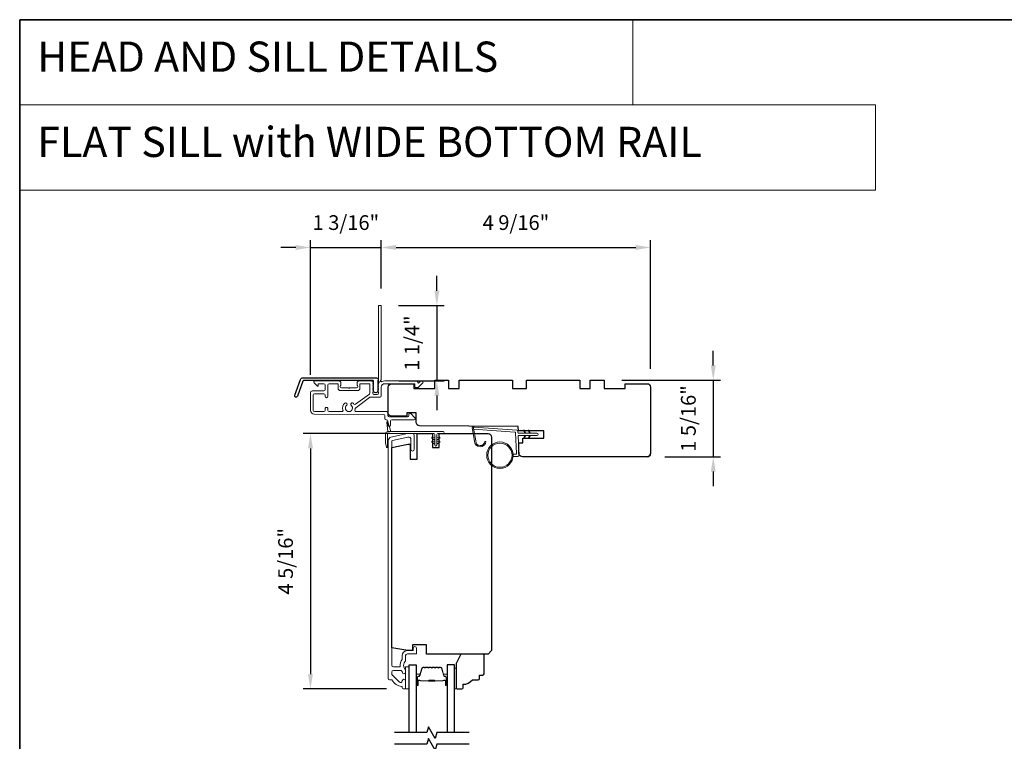
# Model space of a CAD drawing. Extents: x 3441 to 3783, y 1076 to 1253.
# Drawn here: x 3441 to 3457, y 1137 to 1149 of the extents above; entities that cross this region are included whole.
import ezdxf

# ---------------------------------------------------------------- set-up
doc = ezdxf.new("R2010")
doc.units = 0
doc.header["$LTSCALE"] = 250
doc.header["$MEASUREMENT"] = 0
doc.header["$PDMODE"] = 3
doc.header["$PDSIZE"] = -2
doc.linetypes.add('HIDDEN', pattern=[0.375, 0.25, -0.125])
doc.layers.get('DEFPOINTS').update_dxf_attribs({"color": 2, "linetype": 'CONTINUOUS'})
for name, color, linetype, lineweight in [('1', 1, 'CONTINUOUS', 13), ('2', 2, 'CONTINUOUS', 25), ('5', 7, 'HIDDEN', 9), ('6', 6, 'CONTINUOUS', 5), ('8', 7, 'CONTINUOUS', 35), ('Butal', 9, 'CONTINUOUS', 15), ('Frame & Sash Cladding', 3, 'CONTINUOUS', 15), ('METALCLAD', 3, 'CONTINUOUS', 15), ('Spacer Bar', 1, 'CONTINUOUS', 9), ('Vinyl', 6, 'CONTINUOUS', 15), ('Wood', 7, 'CONTINUOUS', 25)]:
    doc.layers.add(name, color=color, linetype=linetype, lineweight=lineweight)
for name, color, linetype in [('3', 3, 'CONTINUOUS'), ('7', 7, 'CONTINUOUS'), ('Glass', 6, 'CONTINUOUS')]:
    doc.layers.add(name, color=color, linetype=linetype)
doc.styles.add('BOLD', font='txt')
doc.styles.add('ROMANS', font='romans')
doc.dimstyles.new('LWDEC', dxfattribs={"dimscale": 0.075, "dimtxt": 2.5, "dimasz": 2, "dimexe": 1.25, "dimexo": 3, "dimgap": 2, "dimtad": 1, "dimtoh": 1, "dimdec": 4, "dimzin": 11, "dimdsep": 46, "dimlunit": 5, "dimtxsty": 'ROMANS', "dimcen": 0, "dimdle": 1.5, "dimazin": 0, "dimtfac": 1, "dimtdec": 4, "dimtix": 1, "dimtmove": 0, "dimatfit": 3, "dimfxl": 0, "dimfrac": 2, "dimtzin": 0, "dimarcsym": 0})

# ---------------------------------------------------------------- blocks, each defined once
blk = doc.blocks.new('*D58')
at = {"layer": '2', "color": 0, "linetype": 'ByBlock', "lineweight": -2}
for p, q in [((3452.298, 1143.633), (3452.298, 1143.883)), ((3450.748, 1143.383), (3452.423, 1143.383)), ((3452.298, 1143.383), (3452.298, 1142.084)), ((3451.477, 1142.084), (3452.423, 1142.084)), ((3452.298, 1141.834), (3452.298, 1141.584))]:
    blk.add_line(p, q, dxfattribs=at)
at = {"layer": '2', "color": 0}
for points in [[(3452.257, 1143.633), (3452.34, 1143.633), (3452.298, 1143.383)], [(3452.257, 1141.834), (3452.34, 1141.834), (3452.298, 1142.084)]]:
    blk.add_solid(points, dxfattribs=at)
at = {"layer": 'DEFPOINTS', "color": 0}
for p in [(3450.448, 1143.383), (3451.177, 1142.084), (3452.298, 1142.084)]:
    blk.add_point(p, dxfattribs=at)
at = {"layer": '2', "color": 0, "insert": (3451.908, 1142.733), "char_height": 0.25, "attachment_point": 5, "rotation": 90, "style": 'ROMANS'}
blk.add_mtext('1 5/16"', dxfattribs=at)
blk = doc.blocks.new('*D59')
at = {"layer": '2', "color": 0, "linetype": 'ByBlock', "lineweight": -2}
for p, q in [((3446.815, 1142.477), (3445.343, 1142.477)), ((3445.468, 1142.227), (3445.468, 1138.397)), ((3446.756, 1138.147), (3445.343, 1138.147))]:
    blk.add_line(p, q, dxfattribs=at)
at = {"layer": '2', "color": 0}
for points in [[(3445.426, 1142.227), (3445.51, 1142.227), (3445.468, 1142.477)], [(3445.426, 1138.397), (3445.51, 1138.397), (3445.468, 1138.147)]]:
    blk.add_solid(points, dxfattribs=at)
at = {"layer": 'DEFPOINTS', "color": 0}
for p in [(3447.115, 1142.477), (3445.468, 1138.147), (3447.056, 1138.147)]:
    blk.add_point(p, dxfattribs=at)
at = {"layer": '2', "color": 0, "insert": (3445.078, 1140.312), "char_height": 0.25, "attachment_point": 5, "rotation": 90, "style": 'ROMANS'}
blk.add_mtext('4 5/16"', dxfattribs=at)
blk = doc.blocks.new('*D60')
at = {"layer": '2', "color": 0, "linetype": 'ByBlock', "lineweight": -2}
for p, q in [((3445.468, 1143.476), (3445.468, 1145.759)), ((3446.669, 1144.941), (3446.669, 1145.759)), ((3445.218, 1145.634), (3444.968, 1145.634)), ((3445.468, 1145.634), (3446.669, 1145.634)), ((3446.919, 1145.634), (3447.169, 1145.634))]:
    blk.add_line(p, q, dxfattribs=at)
at = {"layer": '2', "color": 0}
for points in [[(3445.218, 1145.676), (3445.218, 1145.592), (3445.468, 1145.634)], [(3446.919, 1145.676), (3446.919, 1145.592), (3446.669, 1145.634)]]:
    blk.add_solid(points, dxfattribs=at)
at = {"layer": 'DEFPOINTS', "color": 0}
for p in [(3446.669, 1145.634), (3446.669, 1144.641), (3445.468, 1143.176)]:
    blk.add_point(p, dxfattribs=at)
at = {"layer": '2', "color": 0, "insert": (3446.068, 1146.024), "char_height": 0.25, "attachment_point": 5, "style": 'ROMANS'}
blk.add_mtext('1 3/16"', dxfattribs=at)
blk = doc.blocks.new('*D61')
at = {"layer": '2', "color": 0, "linetype": 'ByBlock', "lineweight": -2}
for p, q in [((3447.611, 1144.901), (3447.611, 1145.151)), ((3446.959, 1144.651), (3447.736, 1144.651)), ((3447.611, 1144.651), (3447.611, 1143.373)), ((3446.969, 1143.373), (3447.736, 1143.373)), ((3447.611, 1143.123), (3447.611, 1142.873))]:
    blk.add_line(p, q, dxfattribs=at)
at = {"layer": '2', "color": 0}
for points in [[(3447.57, 1144.901), (3447.653, 1144.901), (3447.611, 1144.651)], [(3447.57, 1143.123), (3447.653, 1143.123), (3447.611, 1143.373)]]:
    blk.add_solid(points, dxfattribs=at)
at = {"layer": 'DEFPOINTS', "color": 0}
for p in [(3446.659, 1144.651), (3446.669, 1143.373), (3447.611, 1143.373)]:
    blk.add_point(p, dxfattribs=at)
at = {"layer": '2', "color": 0, "insert": (3447.221, 1144.012), "char_height": 0.25, "attachment_point": 5, "rotation": 90, "style": 'ROMANS'}
blk.add_mtext('1 1/4"', dxfattribs=at)
blk = doc.blocks.new('*D62')
at = {"layer": '2', "color": 0, "linetype": 'ByBlock', "lineweight": -2}
for p, q in [((3446.669, 1144.941), (3446.669, 1145.759)), ((3451.234, 1143.577), (3451.234, 1145.759)), ((3446.919, 1145.634), (3450.984, 1145.634))]:
    blk.add_line(p, q, dxfattribs=at)
at = {"layer": '2', "color": 0}
for points in [[(3446.919, 1145.676), (3446.919, 1145.592), (3446.669, 1145.634)], [(3450.984, 1145.676), (3450.984, 1145.592), (3451.234, 1145.634)]]:
    blk.add_solid(points, dxfattribs=at)
at = {"layer": 'DEFPOINTS', "color": 0}
for p in [(3451.234, 1145.634), (3446.669, 1144.641), (3451.234, 1143.277)]:
    blk.add_point(p, dxfattribs=at)
at = {"layer": '2', "color": 0, "insert": (3448.952, 1146.024), "char_height": 0.25, "attachment_point": 5, "style": 'ROMANS'}
blk.add_mtext('4 9/16"', dxfattribs=at)

msp = doc.modelspace()

# ---------------------------------------------------------------- linework, layer by layer
at = {"layer": '1', "linetype": 'Continuous'}
for points in [[(3440.53746, 1149.49738), (3450.93622, 1149.49738), (3450.93622, 1148.05199), (3440.53746, 1148.05199)], [(3440.53746, 1148.05199), (3455.0493, 1148.05199), (3455.0493, 1146.60659), (3440.53746, 1146.60659)]]:
    msp.add_lwpolyline(points, close=True, dxfattribs=at)
at = {"layer": '1'}
msp.add_lwpolyline([(3448.27006, 1142.35267, 0.96861756), (3448.42448, 1142.34449), (3448.44423, 1142.34449, -0.96678429), (3448.25035, 1142.35104), (3448.21108, 1142.57375, -0.48839471), (3448.22356, 1142.58758), (3448.24381, 1142.58612, 0.48839471), (3448.23133, 1142.57229)], format="xyb", close=True, dxfattribs=at)
for points in [[(3449.10248, 1142.48434), (3449.08503, 1142.52175, -1.56968558), (3449.0976, 1142.52761), (3449.12259, 1142.48434)], [(3449.18122, 1142.48434), (3449.16377, 1142.52175, -1.56968558), (3449.17634, 1142.52761), (3449.20133, 1142.48434)], [(3449.10248, 1142.44497), (3449.08503, 1142.40756, 1.56968558), (3449.0976, 1142.4017), (3449.12259, 1142.44497)], [(3449.18122, 1142.44497), (3449.16377, 1142.40756, 1.56968558), (3449.17634, 1142.4017), (3449.20133, 1142.44497)]]:
    msp.add_lwpolyline(points, format="xyb", dxfattribs=at)
for radius in [0.225, 0.20531]:
    msp.add_circle((3448.68109, 1142.11081), radius, dxfattribs=at)
at = {"layer": '3'}
msp.add_lwpolyline([(3445.34267, 1143.42513), (3446.58972, 1143.42513, -0.68850026), (3446.6094, 1143.37359), (3446.6094, 1143.30593, -0.52056705), (3446.61495, 1143.298), (3446.6094, 1143.28276), (3446.6094, 1143.22719, -0.52056705), (3446.61495, 1143.21926), (3446.60357, 1143.18798, -0.70020754), (3446.54437, 1143.18798), (3446.53299, 1143.21926, -0.52056705), (3446.53854, 1143.22719), (3446.53854, 1143.28276), (3446.53299, 1143.298, -0.52056705), (3446.53854, 1143.30593), (3446.53854, 1143.36608, 0.41421356), (3446.52869, 1143.37592), (3445.34956, 1143.37592, 0.31529879), (3445.34032, 1143.36944), (3445.24647, 1143.1116, -1), (3445.20022, 1143.12843), (3445.29643, 1143.39275, -0.31529879)], format="xyb", close=True, dxfattribs=at)
at = {"layer": '6', "color": 1}
for points in [[(3446.83054, 1142.51247), (3446.78235, 1142.67512, 0.86697665), (3446.76451, 1142.66565), (3446.78132, 1142.51247)], [(3447.57638, 1142.36684), (3447.52814, 1142.40061, -0.882135), (3447.53741, 1142.41816), (3447.57638, 1142.40346)], [(3447.57638, 1142.29684), (3447.52814, 1142.33061, -0.882135), (3447.53741, 1142.34816), (3447.57638, 1142.33346)], [(3447.61138, 1142.36684), (3447.65962, 1142.40061, 0.882135), (3447.65035, 1142.41816), (3447.61138, 1142.40346)], [(3447.61138, 1142.29684), (3447.65962, 1142.33061, 0.882135), (3447.65035, 1142.34816), (3447.61138, 1142.33346)]]:
    msp.add_lwpolyline(points, format="xyb", close=True, dxfattribs=at)
at = {"layer": '6'}
msp.add_lwpolyline([(3446.77695, 1142.25109, -0.89766263), (3446.7575, 1142.24899), (3446.74195, 1142.31999), (3446.74195, 1142.4731, -0.41421356), (3446.78132, 1142.51247), (3447.71888, 1142.51247, -1), (3447.71888, 1142.47747), (3447.62888, 1142.47747, 0.41421356), (3447.61138, 1142.45997), (3447.61138, 1142.28434, -1), (3447.57638, 1142.28434), (3447.57638, 1142.45997, 0.41421356), (3447.55888, 1142.47747), (3446.77695, 1142.47747)], format="xyb", close=True, dxfattribs=at)
msp.add_lwpolyline([(3448.90523, 1142.1305), (3448.95216, 1142.1305, 0.42963391), (3448.96395, 1142.14293), (3448.94565, 1142.49209, 0.37825473), (3448.93471, 1142.50325), (3448.23461, 1142.55371), (3448.23133, 1142.57229, -0.48839471), (3448.24381, 1142.58612), (3448.96768, 1142.53395, -0.37825473), (3448.98592, 1142.51535), (3448.98696, 1142.49553, 0.39895955), (3448.99875, 1142.48434), (3449.30762, 1142.48434, -1), (3449.30762, 1142.44497), (3448.99999, 1142.44497, 0.42963391), (3448.9882, 1142.43254), (3449.00501, 1142.11184, -0.42963391), (3448.98535, 1142.09113), (3448.90523, 1142.09113)], format="xyb", dxfattribs=at)
msp.add_lwpolyline([(3447.14113, 1138.14677), (3447.14113, 1138.52078), (3447.08207, 1138.52078), (3447.08207, 1138.14677)], close=True, dxfattribs=at)
at = {"layer": '7', "flags": 128}
for points in [[(3448.15875, 1137.40657), (3447.60814, 1137.40657), (3447.58176, 1137.30815), (3447.46811, 1137.505), (3447.44174, 1137.40657), (3446.89112, 1137.40657)], [(3448.15875, 1137.20972), (3447.60814, 1137.20972), (3447.58176, 1137.1113), (3447.46811, 1137.30815), (3447.44174, 1137.20972), (3446.89112, 1137.20972)]]:
    msp.add_lwpolyline(points, dxfattribs=at)
at = {"layer": '8', "linetype": 'Continuous'}
msp.add_lwpolyline([(3440.53746, 1149.49738), (3474.61085, 1149.49738), (3474.61085, 1118.19451), (3440.53746, 1118.19451)], close=True, dxfattribs=at)
at = {"layer": 'Butal'}
for points in [[(3447.26317, 1138.22114), (3447.26317, 1138.38564, -0.41421356), (3447.27301, 1138.39549), (3447.32517, 1138.39549), (3447.31783, 1138.37146, -0.32975055), (3447.30368, 1138.36099), (3447.299, 1138.36099, 0.41421356), (3447.27892, 1138.34091), (3447.27892, 1138.21129), (3447.27301, 1138.21129, -0.41421356)], [(3447.78671, 1138.22114), (3447.78671, 1138.38564, 0.41421356), (3447.77686, 1138.39549), (3447.7247, 1138.39549), (3447.73205, 1138.37146, 0.32975055), (3447.7462, 1138.36099), (3447.75088, 1138.36099, -0.41421356), (3447.77096, 1138.34091), (3447.77096, 1138.21129), (3447.77686, 1138.21129, 0.41421356)]]:
    msp.add_lwpolyline(points, format="xyb", close=True, dxfattribs=at)
at = {"layer": 'Frame & Sash Cladding'}
msp.add_lwpolyline([(3446.84023, 1138.30425, -0.26372635), (3446.84868, 1138.29946, 0.22246239), (3447.0147, 1138.18743, -0.36927447), (3447.02302, 1138.1777), (3447.02302, 1138.16645, 0.41421356), (3447.0427, 1138.14677), (3447.07026, 1138.14677, 0.41421356), (3447.08207, 1138.15858), (3447.08207, 1138.2822, 0.96718619), (3447.02308, 1138.28417, -0.64431675), (3446.97274, 1138.26526), (3446.84873, 1138.38927, -0.19891237), (3446.84585, 1138.39623), (3446.84585, 1138.43417, -0.41421356), (3446.87341, 1138.46173), (3447.0037, 1138.46173, -0.26762342), (3447.01221, 1138.45682, 0.02387582), (3447.02137, 1138.4426, -0.18181092), (3447.02316, 1138.43591, 1.05081211), (3447.08207, 1138.43299), (3447.08207, 1138.45803, 0.19066096), (3447.07941, 1138.46477, -0.39570649), (3447.07941, 1138.62641, 0.19066096), (3447.08207, 1138.63314), (3447.08207, 1138.71173, -0.41421356), (3447.1116, 1138.74126), (3447.25727, 1138.74126, 0.41421356), (3447.26711, 1138.7511), (3447.26711, 1138.83574, 1), (3447.20805, 1138.83574), (3447.20805, 1138.79637), (3447.10766, 1138.79637, 0.41421356), (3447.02302, 1138.71173), (3447.02302, 1138.65402, -0.15587462), (3447.02119, 1138.64831, 0.17644943), (3446.98894, 1138.53141, -0.43786943), (3446.97913, 1138.52078), (3446.87341, 1138.52078, -0.41421356), (3446.84585, 1138.54834), (3446.84585, 1142.34389, -0.35411857), (3446.86144, 1142.36315), (3447.12144, 1142.41841), (3447.14309, 1142.41841, -0.41421356), (3447.16868, 1142.39282), (3447.16868, 1142.21172, 1), (3447.22774, 1142.21172), (3447.22774, 1142.45385, 0.41421356), (3447.20412, 1142.47747), (3447.11523, 1142.47747), (3446.83357, 1142.4176, 0.35411857), (3446.7868, 1142.35984), (3446.7868, 1138.32393, 0.41421356), (3446.80648, 1138.30425)], format="xyb", close=True, dxfattribs=at)
at = {"layer": 'Glass', "color": 1}
for points in [[(3447.14113, 1137.40657), (3447.14113, 1138.55813), (3447.26317, 1138.55813), (3447.26317, 1137.40657)], [(3447.90875, 1137.40657), (3447.90875, 1138.55813), (3447.78671, 1138.55813), (3447.78671, 1137.40657)]]:
    msp.add_lwpolyline(points, dxfattribs=at)
at = {"layer": 'METALCLAD'}
for points in [[(3446.22295, 1142.87756, 0.51245125), (3446.24161, 1142.85162), (3446.55429, 1142.85156), (3446.75415, 1142.85154, -0.41424186), (3446.77895, 1142.82674), (3446.77895, 1142.78264, 0.3404897), (3446.8065, 1142.76295), (3447.11451, 1142.76288, 0.41421356), (3447.1342, 1142.78256), (3447.1342, 1142.80225, -0.41421356), (3447.15389, 1142.82193), (3447.15586, 1142.82193, -0.19891237), (3447.16978, 1142.81616), (3447.23866, 1142.74725, -0.66817864), (3447.22474, 1142.71365), (3446.84589, 1142.71371, 0.41421356), (3446.82621, 1142.69403), (3446.82619, 1142.61923, -1), (3446.77895, 1142.61923), (3446.77896, 1142.69404, 0.41421356), (3446.75928, 1142.71373), (3446.75138, 1142.71375, -0.41421356), (3446.73169, 1142.73344), (3446.7317, 1142.7846, 0.41421356), (3446.71202, 1142.80429), (3445.53854, 1142.8045, -0.41421356), (3445.46768, 1142.87538), (3445.46789, 1143.17069, -0.41421356), (3445.49743, 1143.20019), (3445.53485, 1143.20017), (3445.69629, 1143.20014, 0.41421356), (3445.71598, 1143.21982), (3445.71581, 1143.30446, 0.41421356), (3445.69613, 1143.32415), (3445.60753, 1143.32417, 0.41421356), (3445.59768, 1143.31433), (3445.59768, 1143.29254, -0.66817864), (3445.58088, 1143.28558), (3445.52865, 1143.33782, -0.66817864), (3445.54257, 1143.37142), (3445.94415, 1143.37135, -0.41421356), (3445.98351, 1143.33198), (3445.98351, 1143.30392, -0.23993165), (3445.97945, 1143.29596, 0.72633003), (3445.99334, 1143.25323), (3446.11145, 1143.25321), (3446.12129, 1143.24337), (3446.13114, 1143.25321), (3446.24925, 1143.25319, 0.72633003), (3446.26315, 1143.29591, -0.23993165), (3446.2591, 1143.30387), (3446.2591, 1143.33193, -0.41421356), (3446.29848, 1143.37129), (3446.50318, 1143.37125, -0.21342177), (3446.51785, 1143.36469), (3446.53022, 1143.35085, -0.38196601), (3446.53022, 1143.33773), (3446.52288, 1143.32953), (3446.53022, 1143.32132, -0.38196602), (3446.53021, 1143.3082), (3446.52288, 1143.3), (3446.53021, 1143.2918, -0.38196602), (3446.53021, 1143.27867), (3446.52287, 1143.27047), (3446.5302, 1143.26227, -0.38196602), (3446.5302, 1143.24915), (3446.52286, 1143.24094), (3446.5302, 1143.23274, -0.38196602), (3446.5302, 1143.21962), (3446.52286, 1143.21142), (3446.53019, 1143.20321, -0.38196602), (3446.53019, 1143.19009), (3446.52285, 1143.18189), (3446.52285, 1143.16259, 0.41421356), (3446.54253, 1143.1429), (3446.60159, 1143.14289, 0.41421356), (3446.62128, 1143.16257), (3446.62128, 1143.18187), (3446.61394, 1143.19008, -0.38196602), (3446.61395, 1143.2032), (3446.62128, 1143.2114), (3446.61395, 1143.2196, -0.38196602), (3446.61395, 1143.23273), (3446.62129, 1143.24093), (3446.61395, 1143.24913, -0.38196602), (3446.61396, 1143.26225), (3446.62129, 1143.27045), (3446.61396, 1143.27866, -0.38196602), (3446.61396, 1143.29178), (3446.6213, 1143.29998), (3446.61397, 1143.30819, -0.38196602), (3446.61397, 1143.32131), (3446.62908, 1143.3382, 0.56126685), (3446.62131, 1143.36394), (3446.62154, 1144.64091, -0.41421356), (3446.63138, 1144.65075), (3446.65894, 1144.65075, -0.41421356), (3446.66878, 1144.64091), (3446.66856, 1143.38906, 1.11422524), (3446.6796, 1143.35976, -0.1176834), (3446.72761, 1143.37121), (3447.26382, 1143.37112, -0.42423613), (3447.2886, 1143.34546, 0.68057977), (3447.3054, 1143.33816), (3447.33547, 1143.36822, -0.19891237), (3447.34243, 1143.3711), (3447.3575, 1143.3711, -0.66817864), (3447.37141, 1143.33749), (3447.29568, 1143.26179, -0.19891237), (3447.28872, 1143.25891), (3447.24921, 1143.25891, -0.41421356), (3447.23937, 1143.26876), (3447.23938, 1143.32388), (3446.7276, 1143.32397, 0.41421356), (3446.66854, 1143.26493), (3446.66851, 1143.11532, -0.41421356), (3446.64882, 1143.09564), (3446.64095, 1143.09564), (3446.48213, 1143.09567, 0.16120129), (3446.47038, 1143.09178), (3446.23499, 1142.91684, 0.19841186), (3446.2282, 1142.90343, -0.06174211), (3446.22295, 1142.87756)], [(3446.20569, 1142.97783, 0.40681085), (3446.23293, 1142.97417), (3446.46766, 1143.14862, 0.23717564), (3446.47561, 1143.16442), (3446.47563, 1143.31417, 0.41421356), (3446.46579, 1143.32402), (3446.31619, 1143.32404, 0.41421356), (3446.30634, 1143.3142), (3446.30633, 1143.24531, -0.41421356), (3446.26695, 1143.20594), (3445.97562, 1143.20599, -0.41421356), (3445.93625, 1143.24537), (3445.93626, 1143.31427, 0.41421356), (3445.92642, 1143.32411), (3445.78275, 1143.32414, 0.41421356), (3445.76306, 1143.30446), (3445.76301, 1143.10957, -1), (3445.71576, 1143.10958), (3445.71596, 1143.1332, 0.41421356), (3445.69628, 1143.15289), (3445.53484, 1143.15292, 0.41421356), (3445.51515, 1143.13324), (3445.51493, 1142.87143, 0.41421356), (3445.53461, 1142.85174), (3445.69605, 1142.85171, 0.41421356), (3445.71574, 1142.87139), (3445.71574, 1142.89895, -1), (3445.76299, 1142.89894), (3445.76298, 1142.87138, 0.41421356), (3445.78266, 1142.8517), (3446.00084, 1142.85166, 0.51245125), (3446.01951, 1142.8776, -0.30734444), (3446.05201, 1142.99364, -1), (3446.08249, 1142.95755, 2.73309898), (3446.15999, 1142.95753, -1), (3446.19048, 1142.99361, -0.05120451), (3446.20569, 1142.97783)]]:
    msp.add_lwpolyline(points, format="xyb", dxfattribs=at)
at = {"layer": 'Spacer Bar'}
for points in [[(3447.47842, 1138.5136, 0.2262769), (3447.47454, 1138.51174), (3447.47183, 1138.50839, -0.47697553), (3447.46405, 1138.50839), (3447.46134, 1138.51174, 0.2262769), (3447.45746, 1138.5136), (3447.42142, 1138.5136, 0.2262769), (3447.41754, 1138.51174), (3447.41483, 1138.50839, -0.47697553), (3447.40705, 1138.50839), (3447.40434, 1138.51174, 0.2262769), (3447.40046, 1138.5136), (3447.37587, 1138.5136, 0.32975055), (3447.35704, 1138.49967), (3447.31781, 1138.37134, -0.32975055), (3447.30329, 1138.3606), (3447.2986, 1138.3606, 0.41421356), (3447.27892, 1138.34091), (3447.27892, 1138.21129, 1), (3447.29392, 1138.21129), (3447.29392, 1138.28467, -0.41421356), (3447.29983, 1138.29058), (3447.31998, 1138.29058), (3447.31998, 1138.29508), (3447.30123, 1138.29508, 0.41421356), (3447.28942, 1138.28327), (3447.28942, 1138.21129, -1), (3447.28342, 1138.21129), (3447.28342, 1138.34091, -0.41421356), (3447.2986, 1138.3561), (3447.30329, 1138.3561, 0.32975055), (3447.32211, 1138.37003), (3447.36135, 1138.49835, -0.32975055), (3447.37587, 1138.5091), (3447.40046, 1138.5091, -0.2262769), (3447.40085, 1138.50891), (3447.40356, 1138.50556, 0.47697553), (3447.41832, 1138.50556), (3447.42103, 1138.50891, -0.2262769), (3447.42142, 1138.5091), (3447.45746, 1138.5091, -0.2262769), (3447.45785, 1138.50891), (3447.46056, 1138.50556, 0.47697553), (3447.47532, 1138.50556), (3447.47803, 1138.50891, -0.2262769), (3447.47842, 1138.5091), (3447.5144, 1138.50909, -0.25663287), (3447.51485, 1138.50891), (3447.51756, 1138.50556, 0.47697553), (3447.53232, 1138.50556), (3447.53503, 1138.50891, -0.2262769), (3447.53542, 1138.5091), (3447.5714, 1138.50909, -0.25663287), (3447.57184, 1138.50891), (3447.57456, 1138.50556, 0.47697553), (3447.58932, 1138.50556), (3447.59203, 1138.50891, -0.2262769), (3447.59242, 1138.5091), (3447.6284, 1138.50909, -0.25663287), (3447.62884, 1138.50891), (3447.63156, 1138.50556, 0.47697553), (3447.64632, 1138.50556), (3447.64903, 1138.50891, -0.2262769), (3447.64942, 1138.5091), (3447.67401, 1138.5091, -0.32975055), (3447.68853, 1138.49835), (3447.72776, 1138.37003, 0.32975055), (3447.74659, 1138.3561), (3447.75127, 1138.3561, -0.41421356), (3447.76646, 1138.34091), (3447.76646, 1138.21129, -1), (3447.76046, 1138.21129), (3447.76046, 1138.28327, 0.41421356), (3447.74865, 1138.29508), (3447.7299, 1138.29508), (3447.7299, 1138.29058), (3447.75005, 1138.29058, -0.41421356), (3447.75596, 1138.28467), (3447.75596, 1138.21129, 1), (3447.77096, 1138.21129), (3447.77096, 1138.34091, 0.41421356), (3447.75127, 1138.3606), (3447.74659, 1138.3606, -0.32975055), (3447.73207, 1138.37134), (3447.69283, 1138.49967, 0.32975055), (3447.67401, 1138.5136), (3447.64942, 1138.5136, 0.2262769), (3447.64554, 1138.51174), (3447.64282, 1138.50839, -0.47697553), (3447.63505, 1138.50839), (3447.63234, 1138.51174, 0.2262769), (3447.62846, 1138.5136), (3447.59242, 1138.5136, 0.2262769), (3447.58854, 1138.51174), (3447.58582, 1138.50839, -0.47697553), (3447.57805, 1138.50839), (3447.57534, 1138.51174, 0.2262769), (3447.57146, 1138.5136), (3447.53542, 1138.5136, 0.2262769), (3447.53154, 1138.51174), (3447.52882, 1138.50839, -0.47697553), (3447.52105, 1138.50839), (3447.51834, 1138.51174, 0.2262769), (3447.51446, 1138.5136)], [(3447.30253, 1138.28858), (3447.32739, 1138.28858, -0.22906983), (3447.33371, 1138.28566, 0.22448136), (3447.33912, 1138.2831), (3447.46829, 1138.2831, 0.28963953), (3447.47461, 1138.2871, -0.27273596), (3447.48344, 1138.29308), (3447.56643, 1138.29308, -0.27273609), (3447.57527, 1138.2871, 0.28963953), (3447.58159, 1138.2831), (3447.71075, 1138.2831, 0.22448136), (3447.71616, 1138.28566, -0.22906983), (3447.72249, 1138.28858), (3447.74735, 1138.28858), (3447.74735, 1138.29058), (3447.7225, 1138.29058, 0.22858496), (3447.71462, 1138.28692, -0.22448136), (3447.71075, 1138.2851), (3447.58159, 1138.2851, -0.28963953), (3447.57707, 1138.28795, 0.27414127), (3447.56649, 1138.29508), (3447.48338, 1138.29508, 0.27414127), (3447.47281, 1138.28795, -0.28963953), (3447.46829, 1138.2851), (3447.33912, 1138.2851, -0.22448136), (3447.33526, 1138.28692, 0.22858496), (3447.32738, 1138.29058), (3447.30253, 1138.29058)]]:
    msp.add_lwpolyline(points, format="xyb", close=True, dxfattribs=at)
msp.add_lwpolyline([(3447.46833, 1138.2851, -0.00188508), (3447.46829, 1138.2851), (3447.33912, 1138.2851, -0.22448136), (3447.33526, 1138.28692, 0.22858496), (3447.32738, 1138.29058), (3447.30253, 1138.29058), (3447.30253, 1138.28858), (3447.32739, 1138.28858, -0.22906983), (3447.33371, 1138.28566, 0.22448136), (3447.33912, 1138.2831), (3447.46829, 1138.2831, -0.21424516), (3447.46974, 1138.28245, 0.21424516), (3447.47497, 1138.2801), (3447.57491, 1138.2801, 0.21424516), (3447.58014, 1138.28245, -0.21424516), (3447.58159, 1138.2831), (3447.71075, 1138.2831, 0.22448136), (3447.71616, 1138.28566, -0.22906983), (3447.72249, 1138.28858), (3447.74735, 1138.28858), (3447.74735, 1138.29058), (3447.7225, 1138.29058, 0.22858496), (3447.71462, 1138.28692, -0.22448136), (3447.71075, 1138.2851), (3447.58159, 1138.2851, 0.21424516), (3447.57865, 1138.28378, -0.21424516), (3447.57491, 1138.2821), (3447.47497, 1138.2821, -0.21424516), (3447.47123, 1138.28378, 0.21424516), (3447.46829, 1138.2851)], format="xyb", dxfattribs=at)
at = {"layer": 'Vinyl'}
msp.add_lwpolyline([(3447.90875, 1138.14677), (3447.93828, 1138.14677), (3447.93828, 1138.5011), (3447.90875, 1138.5011)], close=True, dxfattribs=at)
at = {"layer": 'Wood'}
msp.add_lwpolyline([(3451.17655, 1142.08377, 0.41421356), (3451.23561, 1142.14282, -0.41421356), (3451.17655, 1142.08377), (3449.06245, 1142.08377, -0.40656626), (3449.00341, 1142.14128), (3448.99873, 1142.31999), (3449.07026, 1142.31999), (3449.07026, 1142.39873), (3449.42459, 1142.39873), (3449.42459, 1142.52668), (3448.99332, 1142.52668), (3448.99152, 1142.59558), (3447.31777, 1142.61019, -0.41165989), (3447.25924, 1142.66924), (3447.25924, 1142.8318), (3447.10176, 1142.8318), (3447.10176, 1142.77274), (3446.84585, 1142.77274, -0.41421356), (3446.7868, 1142.8318), (3446.7868, 1143.26487, -0.41421356), (3446.84585, 1143.32392), (3447.21987, 1143.32392), (3447.21987, 1143.24518), (3447.5742, 1143.24518), (3447.5742, 1143.38298), (3447.81042, 1143.38298), (3447.81042, 1143.24518), (3447.98758, 1143.24518), (3447.98758, 1143.38298), (3448.89309, 1143.38298), (3448.89309, 1143.24518), (3449.12931, 1143.24518), (3449.12931, 1143.38298), (3450.03482, 1143.38298), (3450.03482, 1143.24518), (3450.21199, 1143.24518), (3450.21199, 1143.38298), (3450.44821, 1143.38298), (3450.44821, 1143.24518), (3450.80254, 1143.24518), (3450.80254, 1143.32392), (3451.17655, 1143.32392, -0.41421356), (3451.23561, 1143.26487), (3451.23561, 1142.14282)], format="xyb", dxfattribs=at)
for points in [[(3448.47971, 1142.47747, -0.41421356), (3448.53876, 1142.41841), (3448.53876, 1138.79637), (3448.47971, 1138.73732), (3447.4364, 1138.73732), (3447.4364, 1138.8948), (3447.20018, 1138.8948), (3447.20018, 1138.79637), (3447.12144, 1138.79637), (3446.84585, 1138.84497), (3446.84585, 1142.24173), (3447.12144, 1142.3003), (3447.16081, 1142.3003), (3447.16081, 1142.0444), (3447.27892, 1142.0444), (3447.27892, 1142.47747), (3447.53483, 1142.47747), (3447.53483, 1142.24125), (3447.65294, 1142.24125), (3447.65294, 1142.47747)], [(3448.33198, 1138.32393), (3448.33198, 1138.38299), (3448.39104, 1138.38299, 0.41421356), (3448.41072, 1138.40267), (3448.41072, 1138.71763, 0.41421356), (3448.39104, 1138.73732), (3448.01714, 1138.73732), (3447.93828, 1138.57984), (3447.93828, 1138.16645, 0.41421356), (3447.95797, 1138.14677), (3448.03671, 1138.14677, 0.41421356), (3448.05639, 1138.16645), (3448.05639, 1138.22551, 0.23606798), (3448.21387, 1138.30425), (3448.3123, 1138.30425, 0.41421356)]]:
    msp.add_lwpolyline(points, format="xyb", close=True, dxfattribs=at)

# ---------------------------------------------------------------- texts
at = {"layer": '5', "linetype": 'Continuous', "lineweight": 20, "style": 'BOLD'}
for s, p in [('HEAD AND SILL DETAILS', (3440.83559, 1148.61432)), ('FLAT SILL with WIDE BOTTOM RAIL', (3440.83559, 1147.16892))]:
    msp.add_text(s, height=0.511809, dxfattribs=at).set_placement(p)

# ---------------------------------------------------------------- dimensions: what is measured, and where the dimension line sits
at = {"layer": '2'}
for base, p1, p2, picture, middle in [((3446.66879, 1145.63399), (3445.468, 1143.17635), (3446.66879, 1144.64091), '*D60', (3446.06839, 1146.02447)), ((3451.2344, 1145.63399), (3446.66879, 1144.64091), (3451.2344, 1143.27727), '*D62', (3448.95159, 1146.02447))]:
    dim = msp.add_linear_dim(base=base, p1=p1, p2=p2, dimstyle='LWDEC', override={"dimscale": 0.1, "dimasz": 2.5, "dimpost": '"', "dimarcsym": 1}, dxfattribs=at)
    dim.commit()
    dim.dimension.update_dxf_attribs({"geometry": picture, "text_midpoint": middle})
for base, p1, p2, picture, middle in [((3447.611336, 1143.373197), (3446.658944, 1144.650752), (3446.668786, 1143.373197), '*D61', (3447.22086, 1144.011975)), ((3452.29844, 1142.08377), (3450.44821, 1143.38298), (3451.17655, 1142.08377), '*D58', (3451.90796, 1142.73337))]:
    dim = msp.add_linear_dim(base=base, p1=p1, p2=p2, angle=90, dimstyle='LWDEC', override={"dimscale": 0.1, "dimasz": 2.5, "dimpost": '"', "dimarcsym": 1}, dxfattribs=at)
    dim.commit()
    dim.dimension.update_dxf_attribs({"geometry": picture, "text_midpoint": middle})
dim = msp.add_linear_dim(base=(3445.46806, 1138.14677), p1=(3447.11523, 1142.47747), p2=(3447.05648, 1138.14677), angle=90, dimstyle='LWDEC', override={"dimscale": 0.1, "dimasz": 2.5, "dimpost": '"', "dimarcsym": 1}, dxfattribs=at)
dim.commit()
dim.dimension.update_dxf_attribs({"geometry": '*D59', "text_midpoint": (3445.46806, 1140.31212), "dimtype": 160})

doc.saveas('drawing.dxf')
